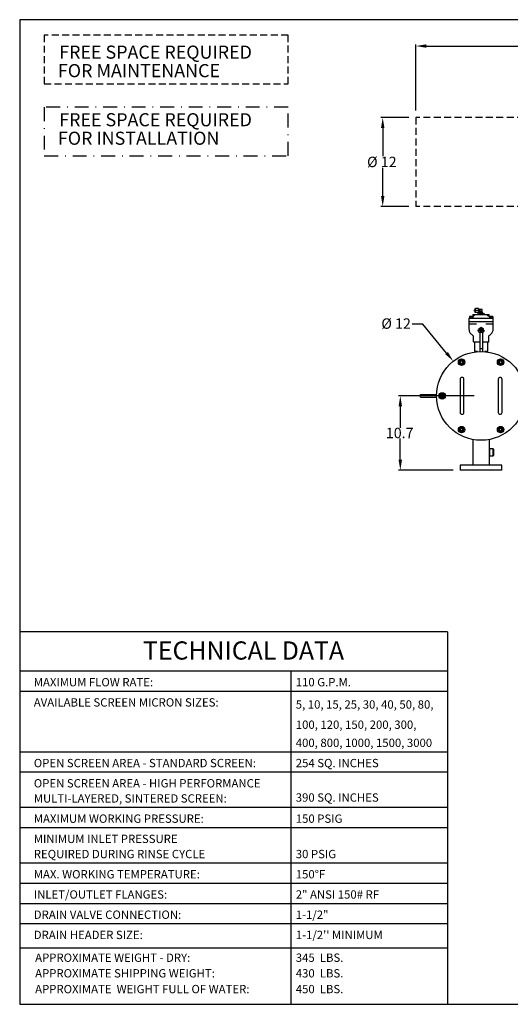
# Model space of a CAD drawing. Units: millimetres. Extents: x 536 to 726, y 563 to 705.
# Drawn here: x 536 to 607, y 563 to 705 of the extents above; entities that cross this region are included whole.
import ezdxf
from ezdxf.enums import TextEntityAlignment as Align

# ---------------------------------------------------------------- set-up
doc = ezdxf.new("R2010")
doc.units = ezdxf.units.MM
for name, pattern in [('DASHDOT', [1, 0.5, -0.25, 0, -0.25]), ('HIDDEN', [0.375, 0.25, -0.125]), ('SLD-Solid', [0])]:
    doc.linetypes.add(name, pattern=pattern)
for name, color, linetype in [('1', 8, 'Continuous'), ('Border', 7, 'Continuous'), ('DIMENSIONS', 7, 'Continuous')]:
    doc.layers.add(name, color=color, linetype=linetype)
doc.styles.add('style15', font='arialbd.ttf', dxfattribs={"height": 1.5})
doc.styles.add('style16', font='arialbd.ttf', dxfattribs={"height": 1.6})
doc.styles.add('style17', font='arialbd.ttf', dxfattribs={"height": 1.7})
doc.styles.add('style28', font='arialbd.ttf', dxfattribs={"height": 2.8})

msp = doc.modelspace()

# ---------------------------------------------------------------- linework, layer by layer
at = {"color": 7, "linetype": 'SLD-Solid', "lineweight": 25}
for p, q in [((536.29577, 705.28984), (536.29577, 563.47009)), ((726.39568, 705.28984), (536.29577, 705.28984)), ((600.96466, 662.33514), (600.96466, 662.28642)), ((600.96466, 662.33514), (601.49615, 662.33514)), ((601.02076, 662.5566), (600.99174, 662.53984)), ((601.03102, 662.556), (600.99174, 662.53984)), ((600.99174, 662.53984), (600.99174, 662.33514)), ((601.44005, 662.5566), (601.02076, 662.5566)), ((601.03387, 662.5566), (601.03102, 662.556)), ((601.10031, 662.54561), (601.06894, 662.5566)), ((601.11107, 662.53984), (601.10031, 662.54561)), ((601.169, 662.55315), (601.11107, 662.53984)), ((601.11107, 662.53984), (601.11107, 662.33514)), ((601.19534, 662.5566), (601.169, 662.55315)), ((601.30887, 662.54999), (601.26547, 662.5566)), ((601.34974, 662.53984), (601.30887, 662.54999)), ((601.38902, 662.556), (601.34974, 662.53984)), ((601.34974, 662.53984), (601.34974, 662.33514)), ((601.39188, 662.5566), (601.38902, 662.556)), ((601.45832, 662.54561), (601.42694, 662.5566)), ((601.46907, 662.53984), (601.44005, 662.5566)), ((601.46907, 662.53984), (601.45832, 662.54561)), ((601.46907, 662.53984), (601.46907, 662.33514)), ((601.4821, 662.50859), (601.46907, 662.49556)), ((601.48621, 662.51066), (601.48244, 662.50793)), ((601.48244, 662.50793), (601.48263, 662.50807)), ((601.51763, 662.53363), (601.48621, 662.51066)), ((601.49615, 662.84744), (601.49615, 662.54983)), ((601.49615, 662.84744), (602.0867, 662.84744)), ((601.49615, 662.28642), (601.49615, 662.33514)), ((601.58116, 662.58145), (601.51763, 662.53363)), ((601.67971, 662.65975), (601.58116, 662.58145)), ((601.74657, 662.71622), (601.67971, 662.65975)), ((601.81111, 663.5365), (601.71269, 663.51196)), ((601.71269, 663.30498), (601.71269, 663.51196)), ((601.71269, 663.30498), (601.81111, 663.28043)), ((601.8121, 662.77468), (601.74657, 662.71622)), ((601.81111, 663.70374), (601.89023, 663.70374)), ((601.81111, 663.11319), (601.81111, 663.70374)), ((601.89023, 663.11319), (601.81111, 663.11319)), ((602.28355, 663.70374), (601.89023, 663.70374)), ((602.28355, 663.40847), (601.89023, 663.40847)), ((602.28355, 663.11319), (601.89023, 663.11319)), ((601.91821, 662.81792), (602.35487, 662.81792)), ((602.22569, 662.92738), (602.15947, 662.86116)), ((602.24657, 662.93603), (603.10794, 662.93603)), ((602.28355, 663.70374), (602.28355, 663.11319)), ((602.32292, 663.64469), (602.28355, 663.64469)), ((602.28355, 663.17225), (602.32292, 663.17225)), ((602.32292, 663.64469), (602.32292, 663.17743)), ((602.83473, 663.56595), (602.32292, 663.56595)), ((602.32292, 663.25887), (602.51977, 663.25887)), ((602.32292, 663.17225), (602.32292, 663.17743)), ((602.44103, 663.05414), (602.32292, 663.17225)), ((602.36245, 662.81885), (602.3556, 662.8192)), ((602.37754, 662.82857), (602.36245, 662.81885)), ((602.38142, 662.84024), (602.37754, 662.82857)), ((602.38198, 662.84744), (602.38198, 662.82968)), ((602.38198, 662.84744), (602.97253, 662.84744)), ((602.3825, 662.82968), (602.38237, 662.81643)), ((602.40166, 663.01477), (602.40166, 662.93603)), ((602.95284, 663.01477), (602.40166, 663.01477)), ((602.44103, 663.05414), (602.44103, 663.01477)), ((602.44622, 663.05414), (602.44103, 663.05414)), ((602.91347, 663.05414), (602.44622, 663.05414)), ((602.51977, 663.56595), (602.51977, 663.25099)), ((602.83473, 663.25099), (602.51977, 663.25099)), ((602.52766, 663.25099), (602.52766, 663.05414)), ((602.83473, 663.05414), (602.83473, 663.56595)), ((602.91347, 663.01477), (602.91347, 663.05414)), ((602.95284, 662.93603), (602.95284, 663.01477)), ((602.97214, 662.81643), (602.97227, 662.83054)), ((602.97253, 662.83054), (602.97253, 662.84744)), ((602.97395, 662.8337), (602.97334, 662.84039)), ((602.98449, 662.82194), (602.97395, 662.8337)), ((602.99975, 662.81827), (602.98449, 662.82194)), ((602.99964, 662.81792), (603.4363, 662.81792)), ((603.19503, 662.86116), (603.12882, 662.92738)), ((603.26781, 662.84744), (603.85835, 662.84744)), ((603.85835, 662.54983), (603.85835, 662.84744)), ((603.85835, 662.33514), (603.85835, 662.28642)), ((603.85835, 662.33514), (604.38985, 662.33514)), ((603.91741, 662.46359), (603.8724, 662.50859)), ((603.91446, 662.5566), (603.88543, 662.53984)), ((603.91741, 662.553), (603.88543, 662.53984)), ((603.88543, 662.53984), (603.88543, 662.49556)), ((603.91741, 662.53984), (603.91741, 662.5566)), ((604.33079, 662.5566), (603.91741, 662.5566)), ((603.98545, 662.556), (603.91741, 662.53984)), ((603.91741, 662.53984), (603.91741, 662.33514)), ((603.99039, 662.5566), (603.98545, 662.556)), ((604.10547, 662.54561), (604.05112, 662.5566)), ((604.1241, 662.53984), (604.10547, 662.54561)), ((604.19214, 662.556), (604.1241, 662.53984)), ((604.1241, 662.53984), (604.1241, 662.33514)), ((604.19708, 662.5566), (604.19214, 662.556)), ((604.31216, 662.54561), (604.25781, 662.5566)), ((604.33079, 662.53984), (604.31216, 662.54561)), ((604.33079, 662.5566), (604.33079, 662.53984)), ((604.35201, 662.54561), (604.33079, 662.55304)), ((604.33079, 662.53984), (604.33079, 662.33514)), ((604.36277, 662.53984), (604.33375, 662.5566)), ((604.36277, 662.53984), (604.35201, 662.54561)), ((604.36277, 662.53984), (604.36277, 662.33514)), ((604.38985, 662.28642), (604.38985, 662.33514)), ((600.93513, 662.25689), (600.93513, 661.81398)), ((600.93513, 661.81398), (604.41938, 661.81398)), ((600.93513, 661.81103), (600.93513, 661.51575)), ((600.93513, 661.81103), (604.41938, 661.81103)), ((600.93513, 661.51575), (600.93513, 660.71227)), ((600.96466, 662.28642), (604.38985, 662.28642)), ((601.23041, 661.4567), (600.99419, 661.4567)), ((601.08277, 661.81398), (601.08277, 661.81103)), ((601.9954, 661.4567), (601.23041, 661.4567)), ((602.01258, 661.45637), (601.9954, 661.4567)), ((602.38268, 660.83034), (602.52821, 660.91436)), ((602.52821, 660.91436), (602.67655, 661.00001)), ((602.67795, 661.00001), (602.82349, 660.91598)), ((602.82349, 660.91598), (602.97183, 660.83034)), ((603.35911, 661.4567), (603.34413, 661.4562)), ((604.1241, 661.4567), (603.35911, 661.4567)), ((604.36032, 661.4567), (604.1241, 661.4567)), ((604.27174, 661.81103), (604.27174, 661.81398)), ((604.41938, 661.81398), (604.41938, 662.25689)), ((604.41938, 661.51575), (604.41938, 661.81103)), ((604.41938, 660.71236), (604.41938, 661.51575)), ((600.93708, 660.70834), (600.93916, 660.63303)), ((600.9372, 660.70834), (600.93717, 660.71227)), ((600.93916, 660.63303), (600.95404, 660.53382)), ((600.95404, 660.53382), (600.97864, 660.44158)), ((600.97864, 660.44158), (601.01195, 660.35324)), ((601.01195, 660.35324), (601.06014, 660.25597)), ((601.06014, 660.25597), (601.12028, 660.16006)), ((601.12028, 660.16006), (601.1927, 660.06581)), ((601.1927, 660.06581), (601.27722, 659.97418)), ((601.27722, 659.97418), (601.37315, 659.88635)), ((601.37315, 659.88635), (601.47893, 659.80374)), ((601.47893, 659.80374), (601.55376, 659.75365)), ((601.55521, 659.7392), (601.55521, 658.91733)), ((602.38198, 660.48979), (602.38198, 660.82913)), ((602.53102, 660.40293), (602.38268, 660.48858)), ((602.8741, 660.23623), (602.4804, 660.23623)), ((602.4804, 660.23623), (602.4804, 659.53926)), ((602.4804, 659.53926), (602.4804, 657.87403)), ((602.67655, 660.31891), (602.53102, 660.40293)), ((602.59346, 660.7228), (602.58552, 660.70985)), ((602.58552, 660.70985), (602.60631, 660.70983)), ((602.61947, 660.72275), (602.59346, 660.7228)), ((602.60631, 660.70983), (602.60609, 660.59048)), ((602.60609, 660.59048), (602.61923, 660.59045)), ((602.61923, 660.59045), (602.61947, 660.72275)), ((602.69876, 660.72608), (602.64363, 660.57257)), ((602.64363, 660.57257), (602.65738, 660.57255)), ((602.65738, 660.57255), (602.71261, 660.72605)), ((602.82629, 660.40455), (602.67795, 660.31891)), ((602.7717, 660.72605), (602.69779, 660.62131)), ((602.69779, 660.62131), (602.76099, 660.6212)), ((602.71261, 660.72605), (602.69876, 660.72608)), ((602.72209, 660.63394), (602.7611, 660.68902)), ((602.76102, 660.63389), (602.72209, 660.63394)), ((602.76099, 660.6212), (602.76094, 660.59045)), ((602.76094, 660.59045), (602.77415, 660.59043)), ((602.7611, 660.68902), (602.76102, 660.63389)), ((602.77439, 660.72605), (602.7717, 660.72605)), ((602.77415, 660.59043), (602.77421, 660.62118)), ((602.77421, 660.62118), (602.79022, 660.62115)), ((602.77423, 660.63386), (602.77439, 660.72605)), ((602.79025, 660.63383), (602.77423, 660.63386)), ((602.79022, 660.62115), (602.79025, 660.63383)), ((602.97183, 660.48858), (602.82629, 660.40455)), ((602.8741, 660.23623), (602.8741, 659.53926)), ((602.8741, 659.53926), (602.8741, 657.87403)), ((602.97253, 660.82913), (602.97253, 660.48979)), ((603.7993, 658.91733), (603.7993, 659.7392)), ((603.80112, 659.75381), (603.84462, 659.78183)), ((603.84462, 659.78183), (603.94748, 659.85847)), ((603.94748, 659.85847), (604.04553, 659.94351)), ((604.04553, 659.94351), (604.13629, 660.03648)), ((604.13629, 660.03648), (604.21685, 660.13584)), ((604.21685, 660.13584), (604.28527, 660.24015)), ((604.28527, 660.24015), (604.33507, 660.33641)), ((604.33507, 660.33641), (604.37314, 660.43329)), ((604.37314, 660.43329), (604.39824, 660.52357)), ((604.39824, 660.52357), (604.41368, 660.6162)), ((604.41368, 660.6162), (604.41822, 660.70844)), ((604.41804, 660.71236), (604.41785, 660.70845)), ((602.4804, 658.85828), (601.61426, 658.85828)), ((601.72745, 658.85828), (601.72745, 657.48033)), ((603.74024, 658.85828), (602.8741, 658.85828)), ((603.62706, 657.48033), (603.62706, 658.85828)), ((602.13953, 657.48033), (601.72745, 657.48033)), ((602.8741, 657.87403), (602.4804, 657.87403)), ((602.4804, 657.87403), (602.4804, 657.49994)), ((602.8741, 657.87403), (602.8741, 657.49994)), ((603.62706, 657.48033), (603.21497, 657.48033)), ((599.44027, 655.96394), (599.49316, 656.05556)), ((599.46689, 655.91782), (599.44027, 655.96394)), ((599.54824, 655.77693), (599.46689, 655.91782)), ((599.49316, 656.05556), (599.54824, 656.15095)), ((599.54824, 656.15095), (599.55591, 656.16425)), ((599.57708, 655.72696), (599.54824, 655.77693)), ((599.55591, 656.16425), (599.60614, 656.25124)), ((599.6562, 655.58992), (599.57708, 655.72696)), ((599.60614, 656.25124), (599.6562, 656.33796)), ((599.6562, 656.33796), (599.87214, 656.33795)), ((599.87214, 655.58992), (599.6562, 655.58992)), ((599.87214, 656.33795), (600.08808, 656.33796)), ((600.08808, 655.58992), (599.87214, 655.58992)), ((600.08808, 656.33796), (600.11471, 656.29184)), ((600.13815, 655.67664), (600.08808, 655.58992)), ((600.11471, 656.29184), (600.19605, 656.15095)), ((600.18837, 655.76363), (600.13815, 655.67664)), ((600.19605, 655.77693), (600.18837, 655.76363)), ((600.19605, 656.15095), (600.2249, 656.10098)), ((600.25112, 655.87232), (600.19605, 655.77693)), ((600.2249, 656.10098), (600.30402, 655.96394)), ((600.30402, 655.96394), (600.25112, 655.87232)), ((605.05049, 655.96394), (605.12961, 656.10098)), ((605.10056, 655.87722), (605.05049, 655.96394)), ((605.15078, 655.79023), (605.10056, 655.87722)), ((605.12961, 656.10098), (605.15846, 656.15095)), ((605.15846, 655.77693), (605.15078, 655.79023)), ((605.15846, 656.15095), (605.2398, 656.29184)), ((605.21353, 655.68154), (605.15846, 655.77693)), ((605.26643, 655.58992), (605.21353, 655.68154)), ((605.2398, 656.29184), (605.26643, 656.33796)), ((605.26643, 656.33796), (605.48237, 656.33795)), ((605.48237, 655.58992), (605.26643, 655.58992)), ((605.48237, 656.33795), (605.6983, 656.33796)), ((605.6983, 655.58992), (605.48237, 655.58992)), ((605.6983, 656.33796), (605.7512, 656.24633)), ((605.77742, 655.72696), (605.6983, 655.58992)), ((605.7512, 656.24633), (605.80627, 656.15095)), ((605.80627, 655.77693), (605.77742, 655.72696)), ((605.80627, 656.15095), (605.81395, 656.13765)), ((605.88762, 655.91782), (605.80627, 655.77693)), ((605.81395, 656.13765), (605.86418, 656.05066)), ((605.86418, 656.05066), (605.91424, 655.96394)), ((605.91424, 655.96394), (605.88762, 655.91782)), ((599.66545, 653.48723), (599.66545, 648.72346)), ((600.21663, 648.72346), (600.21663, 653.48723)), ((605.13788, 653.48723), (605.13788, 648.72346)), ((605.68906, 648.72346), (605.68906, 653.48723)), ((593.94007, 650.90849), (593.94007, 651.30219)), ((593.94007, 651.30219), (596.28266, 651.30219)), ((596.63515, 651.10534), (596.68805, 651.19696)), ((596.68522, 651.01863), (596.63515, 651.10534)), ((596.73544, 650.93163), (596.68522, 651.01863)), ((596.68805, 651.19696), (596.74312, 651.29235)), ((596.74312, 651.29235), (596.7508, 651.30565)), ((596.7508, 651.30565), (596.80103, 651.39264)), ((596.80103, 651.39264), (596.85109, 651.47936)), ((596.85109, 651.47936), (597.06703, 651.47936)), ((597.06703, 651.47936), (597.28297, 651.47936)), ((597.28297, 651.47936), (597.33586, 651.38774)), ((597.33586, 651.38774), (597.39094, 651.29235)), ((597.39094, 651.29235), (597.39861, 651.27905)), ((597.44601, 651.01372), (597.39094, 650.91833)), ((597.39861, 651.27905), (597.44884, 651.19206)), ((597.4989, 651.10534), (597.44601, 651.01372)), ((597.44884, 651.19206), (597.4989, 651.10534)), ((593.94007, 650.90849), (596.28266, 650.90849)), ((596.74312, 650.91833), (596.73544, 650.93163)), ((596.79819, 650.82295), (596.74312, 650.91833)), ((596.85109, 650.73133), (596.79819, 650.82295)), ((597.06703, 650.73133), (596.85109, 650.73133)), ((597.28297, 650.73133), (597.06703, 650.73133)), ((597.33303, 650.81804), (597.28297, 650.73133)), ((597.38326, 650.90504), (597.33303, 650.81804)), ((597.39094, 650.91833), (597.38326, 650.90504)), ((599.44027, 646.24674), (599.46689, 646.29286)), ((599.49033, 646.16003), (599.44027, 646.24674)), ((599.46689, 646.29286), (599.54824, 646.43375)), ((599.54056, 646.07304), (599.49033, 646.16003)), ((599.54824, 646.05974), (599.54056, 646.07304)), ((599.54824, 646.43375), (599.57708, 646.48372)), ((599.60331, 645.96435), (599.54824, 646.05974)), ((599.57708, 646.48372), (599.6562, 646.62076)), ((599.6562, 645.87273), (599.60331, 645.96435)), ((599.6562, 646.62076), (599.87214, 646.62076)), ((599.87214, 645.87273), (599.6562, 645.87273)), ((599.87214, 646.62076), (600.08808, 646.62076)), ((600.08808, 645.87273), (599.87214, 645.87273)), ((600.08808, 646.62076), (600.14098, 646.52914)), ((600.11471, 645.91885), (600.08808, 645.87273)), ((600.19605, 646.05974), (600.11471, 645.91885)), ((600.14098, 646.52914), (600.19605, 646.43375)), ((600.19605, 646.43375), (600.20373, 646.42045)), ((600.2249, 646.10971), (600.19605, 646.05974)), ((600.20373, 646.42045), (600.25395, 646.33346)), ((600.30402, 646.24674), (600.2249, 646.10971)), ((600.25395, 646.33346), (600.30402, 646.24674)), ((605.05049, 646.24674), (605.10339, 646.33837)), ((605.12961, 646.10971), (605.05049, 646.24674)), ((605.10339, 646.33837), (605.15846, 646.43375)), ((605.15846, 646.05974), (605.12961, 646.10971)), ((605.15846, 646.43375), (605.16614, 646.44705)), ((605.2398, 645.91885), (605.15846, 646.05974)), ((605.16614, 646.44705), (605.21636, 646.53404)), ((605.21636, 646.53404), (605.26643, 646.62076)), ((605.26643, 645.87273), (605.2398, 645.91885)), ((605.26643, 646.62076), (605.48237, 646.62076)), ((605.48237, 645.87273), (605.26643, 645.87273)), ((605.48237, 646.62076), (605.6983, 646.62076)), ((605.6983, 645.87273), (605.48237, 645.87273)), ((605.6983, 646.62076), (605.77742, 646.48372)), ((605.74837, 645.95945), (605.6983, 645.87273)), ((605.7986, 646.04644), (605.74837, 645.95945)), ((605.77742, 646.48372), (605.80627, 646.43375)), ((605.80627, 646.05974), (605.7986, 646.04644)), ((605.80627, 646.43375), (605.88762, 646.29286)), ((605.86134, 646.15512), (605.80627, 646.05974)), ((605.91424, 646.24674), (605.86134, 646.15512)), ((605.88762, 646.29286), (605.91424, 646.24674)), ((601.49, 644.81885), (601.49, 641.14926)), ((603.86451, 643.42002), (603.86451, 644.81885)), ((603.90388, 643.45979), (603.86451, 643.42042)), ((603.90388, 643.45939), (603.86451, 643.42002)), ((603.86451, 642.51451), (603.86451, 643.42002)), ((603.86451, 641.14926), (603.86451, 642.51451)), ((603.86451, 642.51451), (603.90388, 642.47514)), ((604.41569, 643.45979), (603.90388, 643.45979)), ((603.90388, 643.45979), (603.90388, 642.47514)), ((604.41569, 643.45939), (603.90388, 643.45939)), ((603.90388, 642.47514), (604.41569, 642.47514)), ((604.45506, 643.42042), (604.41569, 643.45979)), ((604.41569, 642.47514), (604.41569, 643.45979)), ((604.45506, 643.42002), (604.41569, 643.45939)), ((604.41569, 642.47514), (604.45506, 642.51451)), ((604.45506, 643.42042), (604.45506, 642.51451)), ((599.67715, 641.14926), (599.67715, 640.39926)), ((605.67736, 641.14926), (599.67715, 641.14926)), ((605.67736, 640.39926), (605.67736, 641.14926)), ((605.67736, 640.39926), (599.67715, 640.39926)), ((536.29577, 563.47009), (726.39568, 563.47009))]:
    msp.add_line(p, q, dxfattribs=at)
at = {"color": 7, "lineweight": 25}
for p, q in [((593.30493, 692.19267), (593.30493, 701.74028)), ((594.80493, 701.49028), (632.23365, 701.49028)), ((592.30493, 691.19267), (588.2745, 691.19267)), ((588.5245, 689.69267), (588.5245, 685.62281)), ((588.5245, 679.89742), (588.5245, 683.96728)), ((592.30493, 678.39742), (588.2745, 678.39742)), ((594.28001, 661.43729), (592.76299, 661.43729)), ((597.71312, 657.27128), (594.28001, 661.43729)), ((601.67725, 651.10534), (590.80239, 651.10534)), ((591.05239, 649.60534), (591.05239, 646.51816)), ((591.05239, 641.89926), (591.05239, 644.98644)), ((598.67715, 640.39926), (590.80239, 640.39926))]:
    msp.add_line(p, q, dxfattribs=at)
at = {"color": 7, "linetype": 'HIDDEN', "lineweight": 25, "ltscale": 4}
for p, q in [((628.36803, 691.19267), (593.30493, 691.19267)), ((593.30493, 691.19267), (593.30493, 678.39742)), ((628.36803, 678.39742), (593.30493, 678.39742))]:
    msp.add_line(p, q, dxfattribs=at)
at = {"color": 7, "linetype": 'SLD-Solid', "lineweight": 25}
for centre, radius in [((602.67725, 660.65946), 0.27559), ((602.67725, 660.65946), 0.23622), ((602.67725, 651.10534), 6.39763), ((599.87214, 655.96394), 0.4626), ((599.87214, 655.96394), 0.37402), ((599.87214, 655.96394), 0.25), ((599.87214, 655.96394), 0.24606), ((599.87214, 655.96394), 0.18701), ((605.48237, 655.96394), 0.4626), ((605.48237, 655.96394), 0.37402), ((605.48237, 655.96394), 0.25), ((605.48237, 655.96394), 0.24606), ((605.48237, 655.96394), 0.18701), ((597.06703, 651.10534), 0.4626), ((597.06703, 651.10534), 0.37401), ((597.06703, 651.10534), 0.25), ((597.06703, 651.10534), 0.24606), ((597.06703, 651.10534), 0.18701), ((599.87214, 646.24674), 0.4626), ((605.48237, 646.24674), 0.4626), ((599.87214, 646.24674), 0.37402), ((599.87214, 646.24674), 0.25), ((599.87214, 646.24674), 0.24606), ((599.87214, 646.24674), 0.18701), ((605.48237, 646.24674), 0.37402), ((605.48237, 646.24674), 0.25), ((605.48237, 646.24674), 0.24606), ((605.48237, 646.24674), 0.18701)]:
    msp.add_circle(centre, radius, dxfattribs=at)
for centre, radius, start, end in [((601.4371, 662.5471), 0.05906, 319.4413177, 2.4735783), ((602.00786, 663.54569), 0.19702, 126.6569598, 176.9694219), ((602.032, 663.57946), 0.22212, 186.0354224, 230.338196), ((602.00786, 663.25041), 0.19702, 126.6569598, 176.9694219), ((602.03199, 663.28418), 0.22211, 186.0347866, 230.3388318), ((602.11543, 662.89842), 0.05778, 235.3896004, 311.5265142), ((602.05508, 662.96555), 0.14764, 311.9394258, 315), ((602.24657, 662.9065), 0.02953, 90, 135), ((603.10794, 662.9065), 0.02953, 45, 90), ((603.29943, 662.96555), 0.14764, 225, 228.0313576), ((603.23784, 662.89341), 0.05356, 225.8278647, 307.9982035), ((606.01053, 665.4879), 3.66786, 227.7083579, 234.3327168), ((603.91741, 662.5471), 0.05906, 177.2965778, 220.5283615), ((600.96466, 662.25689), 0.02953, 90, 180), ((600.99419, 661.51575), 0.05906, 180, 270), ((602.67725, 660.65946), 0.34055, 89.8821481, 90.1178519), ((604.36032, 661.51575), 0.05906, 270, 0), ((604.38985, 662.25689), 0.02953, 0, 90), ((601.46853, 659.74437), 0.08683, 356.5797762, 25.4936412), ((602.67725, 660.65946), 0.47244, 183.6672153, 245.3756816), ((602.67725, 660.65946), 0.34055, 149.8821481, 150.1178519), ((602.67725, 660.65946), 0.34055, 209.8821481, 210.1178519), ((602.67725, 660.65946), 0.34055, 269.8821481, 270.1178519), ((602.67725, 660.65946), 0.47244, 294.6243184, 356.3327847), ((602.67725, 660.65946), 0.34055, 29.8821481, 30.1178519), ((602.67725, 660.65946), 0.34055, 329.8821481, 330.1178519), ((603.89114, 659.74402), 0.09171, 156.0742402, 183.1392497), ((601.61426, 658.91733), 0.05906, 180, 270), ((603.74024, 658.91733), 0.05906, 270, 0), ((599.94104, 653.48723), 0.27559, 0, 180), ((605.41347, 653.48723), 0.27559, 0, 180), ((599.94104, 648.72346), 0.27559, 180, 0), ((605.41347, 648.72346), 0.27559, 180, 0), ((606.09616, 642.96724), 2.26611, 170.1244578, 190.0043519)]:
    msp.add_arc(centre, radius, start, end, dxfattribs=at)
at = {"color": 7, "lineweight": 25}
for points in [[(594.80493, 701.74028), (594.80493, 701.24028), (593.30493, 701.49028)], [(588.2745, 689.69267), (588.7745, 689.69267), (588.5245, 691.19267)], [(588.2745, 679.89742), (588.7745, 679.89742), (588.5245, 678.39742)], [(597.90605, 657.43027), (598.66705, 656.1137), (597.52018, 657.11229)], [(590.80239, 649.60534), (591.30239, 649.60534), (591.05239, 651.10534)], [(590.80239, 641.89926), (591.30239, 641.89926), (591.05239, 640.39926)]]:
    msp.add_solid(points, dxfattribs=at)
at = {"layer": '1', "color": 7, "linetype": 'Continuous', "lineweight": 25}
msp.add_line((597.85998, 571.56573), (536.29806, 571.56573), dxfattribs=at)
at = {"layer": 'Border', "color": 7, "lineweight": 25}
for p, q in [((597.85998, 617.11213), (536.29577, 617.11213)), ((597.85998, 617.11213), (597.85998, 563.47009)), ((597.85998, 611.45211), (536.29806, 611.45211)), ((575.30614, 611.45211), (575.30614, 563.47009)), ((597.85998, 608.54001), (536.29806, 608.54001)), ((597.85998, 599.80369), (536.29806, 599.80369)), ((597.85998, 596.89158), (536.29806, 596.89158)), ((597.85998, 591.7954), (536.29806, 591.7954)), ((597.85998, 588.88329), (536.29806, 588.88329)), ((597.85998, 583.78711), (536.29806, 583.78711)), ((597.85998, 580.875), (536.29806, 580.875)), ((597.85998, 577.96289), (536.29806, 577.96289)), ((597.85998, 575.05079), (536.29806, 575.05079))]:
    msp.add_line(p, q, dxfattribs=at)
at = {"layer": 'DIMENSIONS', "color": 7, "linetype": 'HIDDEN', "lineweight": 25, "ltscale": 4}
for p, q in [((574.91237, 703.04436), (539.81476, 703.04436)), ((539.81476, 703.04436), (539.81476, 696.05064)), ((574.91237, 696.05064), (574.91237, 703.04436)), ((539.81476, 696.05064), (574.91237, 696.05064))]:
    msp.add_line(p, q, dxfattribs=at)
at = {"layer": 'DIMENSIONS', "color": 7, "linetype": 'DASHDOT', "lineweight": 25, "ltscale": 4}
for p, q in [((574.91237, 692.671), (539.81476, 692.671)), ((539.81476, 692.671), (539.81476, 685.67728)), ((574.91237, 685.67728), (574.91237, 692.671)), ((539.81476, 685.67728), (574.91237, 685.67728))]:
    msp.add_line(p, q, dxfattribs=at)

# ---------------------------------------------------------------- texts
at = {"color": 7, "lineweight": 25, "style": 'style15'}
for s, p in [('Ø 12', (586.27348, 684.05118)), ('Ø 12', (588.32541, 660.77119)), ('10.7', (588.97684, 645.01202))]:
    msp.add_text(s, height=1.5, dxfattribs=at).set_placement(p)
at = {"layer": '1', "color": 7, "linetype": 'Continuous', "lineweight": 25, "style": 'style16'}
for s, height, p in [('MAXIMUM FLOW RATE:', 1.1983976, (538.31807, 609.26803)), ('110 G.P.M.', 1.198398, (576.01608, 609.26803)), ('AVAILABLE SCREEN MICRON SIZES:', 1.1983976, (538.32036, 606.35593)), ('5, 10, 15, 25, 30, 40, 50, 80,', 1.1983976, (576.01837, 606.05933)), ('100, 120, 150, 200, 300,', 1.1983976, (576.01837, 603.14722)), ('400, 800, 1000, 1500, 3000', 1.1983976, (576.01837, 600.53172)), ('OPEN SCREEN AREA - STANDARD SCREEN:', 1.1983976, (538.32036, 597.61961)), ('254 SQ. INCHES', 1.1983976, (576.01837, 597.61961)), ('OPEN SCREEN AREA - HIGH PERFORMANCE', 1.1983976, (538.32036, 594.7075)), ('MULTI-LAYERED, SINTERED SCREEN:', 1.1983976, (538.32036, 592.52342)), ('390 SQ. INCHES', 1.1983976, (576.01837, 592.6544)), ('MAXIMUM WORKING PRESSURE:', 1.1983976, (538.32036, 589.61132)), ('150 PSIG', 1.198398, (576.01837, 589.61132)), ('MINIMUM INLET PRESSURE', 1.1983976, (538.32036, 586.69921)), ('REQUIRED DURING RINSE CYCLE', 1.1983976, (538.32036, 584.51513)), ('30 PSIG', 1.198398, (576.01837, 584.51513)), ('MAX. WORKING TEMPERATURE:', 1.1983976, (538.32036, 581.60303)), ('150%%dF', 1.198398, (576.01837, 581.60303)), ('INLET/OUTLET FLANGES:', 1.1983976, (538.32036, 578.69092)), ('2" ANSI 150# RF', 1.1983976, (576.01837, 578.69092)), ('DRAIN VALVE CONNECTION:', 1.1983976, (538.32036, 575.77881)), ('1-1/2"', 1.198398, (576.01837, 575.77881)), ('DRAIN HEADER SIZE:', 1.1983976, (538.32036, 572.86671)), ("1-1/2'' MINIMUM", 1.1983976, (576.01837, 572.86671)), ('APPROXIMATE WEIGHT - DRY:', 1.1983976, (538.51339, 569.58616)), ('345  LBS.', 1.198398, (576.01837, 569.58616)), ('APPROXIMATE SHIPPING WEIGHT:', 1.1983976, (538.51339, 567.33797)), ('430  LBS.', 1.198398, (576.01837, 567.33797)), ('APPROXIMATE  WEIGHT FULL OF WATER:', 1.1983976, (538.51339, 565.06353)), ('450  LBS.', 1.198398, (576.01837, 565.06353))]:
    msp.add_text(s, height=height, dxfattribs=at).set_placement(p)
at = {"layer": 'Border', "color": 7, "lineweight": 25, "style": 'style28'}
msp.add_text('TECHNICAL DATA', height=2.6214948, dxfattribs=at).set_placement((568.49812, 613.12052), align=Align.CENTER)
at = {"layer": 'DIMENSIONS', "color": 7, "linetype": 'Continuous', "lineweight": 25, "style": 'style17'}
for s, p in [('FREE SPACE REQUIRED', (541.97712, 699.67357)), ('   FOR MAINTENANCE', (540.06138, 697.00901)), ('FREE SPACE REQUIRED', (541.97712, 689.936)), ('   FOR INSTALLATION', (540.06138, 687.27144))]:
    msp.add_text(s, height=1.8873978, dxfattribs=at).set_placement(p)

doc.saveas('drawing.dxf')
